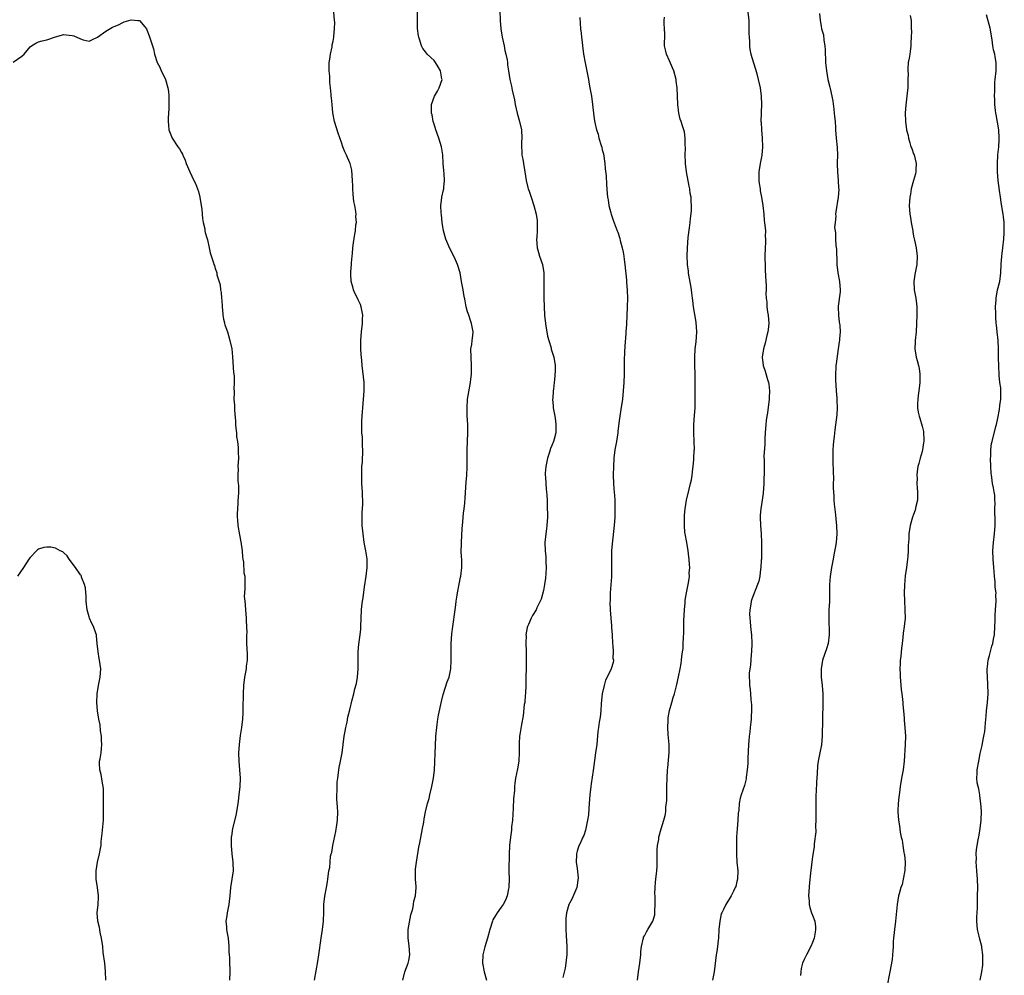
# Model space of a CAD drawing. Units: inches. Extents: x 2547000 to 2550000, y 1545000 to 1548000.
# Drawn here: x 2547903 to 2548137, y 1546508 to 1546735 of the extents above; entities that cross this region are included whole.
import ezdxf

# ---------------------------------------------------------------- set-up
doc = ezdxf.new("R2010")
doc.units = ezdxf.units.IN
doc.header["$MEASUREMENT"] = 0
doc.layers.add('LD25471545_10ft', color=62, linetype='Continuous')

msp = doc.modelspace()

# ---------------------------------------------------------------- linework, layer by layer
at = {"layer": 'LD25471545_10ft'}
for points, elevation in [([(2547972.63, 1546507), (2547973.4, 1546511.4), (2547973.65, 1546513), (2547974.17, 1546517), (2547974.48, 1546519), (2547974.72, 1546521), (2547974.72, 1546521.28), (2547974.79, 1546523), (2547974.83, 1546525), (2547975.07, 1546526.93), (2547975.46, 1546529), (2547975.66, 1546530.34), (2547975.78, 1546531), (2547976.04, 1546533), (2547976.2, 1546533.8), (2547976.28, 1546535), (2547976.43, 1546536.43), (2547976.57, 1546537), (2547976.68, 1546537.32), (2547976.93, 1546539), (2547977.69, 1546542.31), (2547977.88, 1546543.88), (2547978.05, 1546545), (2547978.12, 1546547), (2547978.08, 1546548.08), (2547977.93, 1546550.07), (2547977.91, 1546551), (2547977.97, 1546551.97), (2547977.95, 1546553), (2547977.99, 1546554.01), (2547978.11, 1546555), (2547978.31, 1546556.31), (2547978.4, 1546557), (2547978.49, 1546557.51), (2547978.8, 1546559), (2547979.16, 1546561), (2547979.67, 1546565), (2547979.85, 1546566.15), (2547980.02, 1546567), (2547980.32, 1546568.32), (2547980.53, 1546569.47), (2547981, 1546571.25), (2547981.56, 1546573.56), (2547981.93, 1546575), (2547982.21, 1546576.21), (2547982.55, 1546577.45), (2547982.83, 1546579), (2547982.97, 1546581), (2547982.94, 1546583), (2547982.98, 1546585.02), (2547983.15, 1546586.85), (2547983.45, 1546589), (2547983.59, 1546590.41), (2547983.63, 1546591), (2547983.7, 1546593), (2547983.8, 1546595), (2547983.88, 1546595.88), (2547984.04, 1546597), (2547984.18, 1546597.82), (2547984.48, 1546600.48), (2547984.86, 1546603), (2547985.12, 1546605), (2547985.1, 1546607.1), (2547984.81, 1546609), (2547984.42, 1546611), (2547984.13, 1546613), (2547983.96, 1546615), (2547983.96, 1546615.96), (2547983.94, 1546617), (2547983.96, 1546618.04), (2547984.11, 1546620.11), (2547984.1, 1546621), (2547984.03, 1546621.97), (2547984, 1546623), (2547983.95, 1546623.95), (2547983.86, 1546625), (2547983.82, 1546626.18), (2547983.82, 1546627), (2547983.88, 1546629), (2547983.97, 1546630.03), (2547984.11, 1546633), (2547984.04, 1546633.96), (2547984.04, 1546635), (2547984, 1546636), (2547983.88, 1546637), (2547983.83, 1546639), (2547983.83, 1546639.83), (2547983.9, 1546641), (2547984, 1546642), (2547984.05, 1546643), (2547984.43, 1546647), (2547984.4, 1546649), (2547983.9, 1546653), (2547983.81, 1546654.19), (2547983.67, 1546655.67), (2547983.63, 1546657), (2547983.64, 1546658.35), (2547983.63, 1546659), (2547983.8, 1546661), (2547984.03, 1546663), (2547984.04, 1546664.04), (2547984.07, 1546665), (2547983.67, 1546667), (2547983.49, 1546667.49), (2547983, 1546668.62), (2547982.86, 1546668.86), (2547982.2, 1546670.2), (2547981.85, 1546671), (2547981.69, 1546671.69), (2547981.34, 1546673), (2547981.23, 1546674.77), (2547981.23, 1546675), (2547981.25, 1546675.25), (2547981.35, 1546677), (2547981.4, 1546677.4), (2547981.54, 1546679), (2547981.62, 1546679.62), (2547981.73, 1546681), (2547981.85, 1546682.15), (2547982.19, 1546684.19), (2547982.34, 1546685), (2547982.44, 1546686.44), (2547982.54, 1546687), (2547982.44, 1546688.44), (2547982.46, 1546689), (2547982.38, 1546689.62), (2547982.16, 1546691), (2547981.98, 1546691.98), (2547981.75, 1546693.75), (2547981.72, 1546695), (2547981.67, 1546695.67), (2547981.65, 1546697), (2547981.43, 1546699.43), (2547981.06, 1546701), (2547981, 1546701.18), (2547980.2, 1546703), (2547979.79, 1546703.79), (2547979.32, 1546705), (2547979, 1546706.03), (2547978.23, 1546708.23), (2547977.37, 1546711), (2547976.97, 1546713.03), (2547976.77, 1546715), (2547976.63, 1546716.63), (2547976.58, 1546717), (2547976.56, 1546717.44), (2547976.42, 1546719), (2547976.26, 1546720.26), (2547976.25, 1546721.75), (2547976.09, 1546723), (2547976.08, 1546724.08), (2547976.12, 1546725), (2547976.2, 1546725.8), (2547976.38, 1546727), (2547976.76, 1546728.76), (2547976.78, 1546729.22), (2547977, 1546730.11), (2547977.17, 1546731), (2547977.17, 1546731.17), (2547977.37, 1546733), (2547977.39, 1546734.61), (2547977.37, 1546735), (2547977.18, 1546737)], 7830), ([(2547993.56, 1546507), (2547994.07, 1546509), (2547994.83, 1546511), (2547995, 1546511.66), (2547995.27, 1546513), (2547995.12, 1546515.12), (2547994.84, 1546517), (2547994.83, 1546517.17), (2547994.88, 1546519), (2547995.51, 1546522.49), (2547995.95, 1546523.95), (2547996.13, 1546525), (2547996.24, 1546525.76), (2547996.59, 1546527), (2547996.74, 1546529), (2547996.74, 1546529.26), (2547996.63, 1546531), (2547996.62, 1546533), (2547996.63, 1546533.37), (2547996.82, 1546535), (2547997.42, 1546538.58), (2547997.65, 1546539.65), (2547998.29, 1546543), (2547998.55, 1546544.55), (2547998.7, 1546545.3), (2547998.99, 1546547), (2547999.49, 1546549), (2547999.83, 1546550.17), (2548000.04, 1546551), (2548000.52, 1546553), (2548000.87, 1546555), (2548001.09, 1546557), (2548001.18, 1546558.82), (2548001.25, 1546561), (2548001.32, 1546562.68), (2548001.47, 1546565), (2548001.65, 1546567), (2548001.76, 1546567.76), (2548001.92, 1546569), (2548002.08, 1546569.92), (2548002.76, 1546573.24), (2548003.16, 1546574.84), (2548004.16, 1546577.84), (2548004.57, 1546579), (2548004.96, 1546581), (2548005.05, 1546583.05), (2548005.06, 1546585), (2548005.1, 1546586.9), (2548005.26, 1546589.26), (2548005.46, 1546591), (2548006.05, 1546595), (2548006.2, 1546596.2), (2548006.28, 1546597), (2548006.5, 1546598.5), (2548006.56, 1546599), (2548007, 1546601.08), (2548007.3, 1546602.7), (2548007.38, 1546603), (2548007.62, 1546605), (2548007.62, 1546606.38), (2548007.58, 1546607), (2548007.51, 1546607.51), (2548007.48, 1546609), (2548007.54, 1546610.46), (2548007.53, 1546611), (2548007.72, 1546614.28), (2548007.78, 1546615), (2548007.87, 1546615.87), (2548008.04, 1546617.96), (2548008.18, 1546619), (2548008.33, 1546620.33), (2548008.4, 1546621.6), (2548008.66, 1546625.34), (2548008.82, 1546627), (2548008.91, 1546628.91), (2548008.87, 1546631), (2548008.86, 1546633), (2548009.04, 1546637), (2548009.03, 1546639.03), (2548008.92, 1546641.08), (2548008.87, 1546643), (2548008.97, 1546645.03), (2548009.24, 1546646.76), (2548009.67, 1546649), (2548009.75, 1546649.75), (2548009.92, 1546651), (2548009.92, 1546651.92), (2548009.95, 1546653), (2548009.81, 1546655), (2548009.79, 1546657), (2548009.97, 1546658.03), (2548010.1, 1546659), (2548010.19, 1546660.19), (2548010.3, 1546661), (2548010.17, 1546661.83), (2548009.94, 1546663), (2548009.69, 1546663.69), (2548009.24, 1546665), (2548009, 1546665.8), (2548008.67, 1546667), (2548008.4, 1546668.4), (2548008.08, 1546669.92), (2548007.9, 1546671), (2548007.8, 1546671.8), (2548007.57, 1546673), (2548007.22, 1546675), (2548006.61, 1546677), (2548006.1, 1546678.1), (2548005.72, 1546679), (2548004.8, 1546680.8), (2548003.83, 1546683), (2548003.26, 1546685), (2548002.97, 1546687), (2548002.78, 1546688.78), (2548002.72, 1546689.28), (2548002.63, 1546691), (2548002.83, 1546692.83), (2548002.84, 1546693), (2548003.26, 1546694.74), (2548003.3, 1546695), (2548003.31, 1546695.31), (2548003.51, 1546697), (2548003.45, 1546698.55), (2548003.34, 1546699.34), (2548003.2, 1546701), (2548003.07, 1546703.07), (2548002.79, 1546705), (2548002.18, 1546707), (2548001.44, 1546709), (2548001, 1546710.34), (2548000.81, 1546711), (2548000.54, 1546712.54), (2548000.43, 1546713), (2548000.4, 1546713.6), (2548000.43, 1546715), (2548001.11, 1546717), (2548001.8, 1546718.2), (2548002.22, 1546719), (2548002.9, 1546721), (2548002.88, 1546721.12), (2548002.54, 1546723), (2548001.95, 1546723.95), (2548001.35, 1546725), (2548001, 1546725.46), (2547999.38, 1546727), (2547999.2, 1546727.2), (2547999, 1546727.51), (2547998.32, 1546728.32), (2547998.01, 1546729), (2547997.66, 1546730.34), (2547997.42, 1546731), (2547997.34, 1546731.34), (2547997.11, 1546733.11), (2547997.05, 1546735.05), (2547997.08, 1546737)], 7820), ([(2548016.62, 1546737.38), (2548016.69, 1546735), (2548016.86, 1546733), (2548017.21, 1546731), (2548017.65, 1546729), (2548017.84, 1546727.84), (2548018.08, 1546727), (2548018.39, 1546725.61), (2548018.46, 1546725), (2548018.49, 1546724.49), (2548018.74, 1546723), (2548019.03, 1546721), (2548019.39, 1546719.39), (2548019.58, 1546718.42), (2548020.12, 1546716.12), (2548020.32, 1546715), (2548020.78, 1546713), (2548021.33, 1546711), (2548021.76, 1546709), (2548021.87, 1546707), (2548021.82, 1546706.18), (2548021.81, 1546705), (2548021.9, 1546703.9), (2548021.91, 1546703), (2548022.08, 1546702.08), (2548022.24, 1546701), (2548022.6, 1546699), (2548022.92, 1546697), (2548023.33, 1546695.33), (2548023.4, 1546695), (2548023.58, 1546694.42), (2548024.06, 1546693), (2548024.75, 1546691), (2548025.28, 1546689), (2548025.49, 1546687.49), (2548025.55, 1546687), (2548025.54, 1546685), (2548025.41, 1546683.41), (2548025.39, 1546683), (2548025.5, 1546681), (2548025.87, 1546679.87), (2548026.09, 1546679), (2548026.75, 1546677), (2548027.1, 1546675), (2548027.12, 1546673), (2548027.07, 1546671.07), (2548027.1, 1546669), (2548027.27, 1546665), (2548027.47, 1546663), (2548027.59, 1546662.41), (2548027.97, 1546659.98), (2548028.26, 1546659), (2548028.81, 1546657.19), (2548028.88, 1546656.88), (2548029.47, 1546655), (2548029.78, 1546653), (2548029.78, 1546651.78), (2548029.64, 1546649.64), (2548029.53, 1546649), (2548029.38, 1546647.38), (2548029.31, 1546647), (2548029.21, 1546645.21), (2548029.18, 1546645), (2548029.34, 1546643.34), (2548029.34, 1546643), (2548029.39, 1546642.61), (2548029.72, 1546641), (2548029.88, 1546639.88), (2548029.99, 1546639), (2548029.93, 1546637.93), (2548029.92, 1546637), (2548029.53, 1546635.53), (2548029.4, 1546635), (2548029, 1546634), (2548028.68, 1546633.31), (2548028.45, 1546632.45), (2548027.95, 1546631), (2548027.78, 1546630.22), (2548027.55, 1546629), (2548027.45, 1546627.45), (2548027.43, 1546627), (2548027.49, 1546626.51), (2548027.56, 1546625), (2548027.67, 1546623.67), (2548027.76, 1546623), (2548027.82, 1546622.18), (2548027.88, 1546621), (2548027.91, 1546619.91), (2548027.96, 1546617), (2548027.83, 1546615), (2548027.74, 1546614.26), (2548027.54, 1546613), (2548027.33, 1546611), (2548027.4, 1546609), (2548027.56, 1546607.56), (2548027.6, 1546607), (2548027.6, 1546606.4), (2548027.67, 1546605), (2548027.59, 1546603.59), (2548027.48, 1546602.52), (2548027.25, 1546601), (2548027, 1546599.57), (2548026.49, 1546597.51), (2548026.25, 1546597), (2548025.45, 1546595.45), (2548025.25, 1546595), (2548024.39, 1546593.61), (2548024.1, 1546593), (2548023.48, 1546591.48), (2548023.25, 1546591), (2548023.18, 1546590.82), (2548022.86, 1546589), (2548022.87, 1546588.87), (2548022.81, 1546587), (2548022.87, 1546585.13), (2548022.89, 1546584.89), (2548022.93, 1546582.93), (2548022.84, 1546577.16), (2548022.74, 1546575), (2548022.69, 1546574.69), (2548022.55, 1546573), (2548022.46, 1546572.46), (2548022.19, 1546569.81), (2548021.77, 1546567.77), (2548021.39, 1546565.39), (2548021.34, 1546565), (2548021.24, 1546563.24), (2548021.26, 1546562.74), (2548021.25, 1546561), (2548021.13, 1546559.13), (2548021.14, 1546559), (2548020.82, 1546557.18), (2548020.39, 1546555), (2548020.21, 1546553.79), (2548020.15, 1546553), (2548020.11, 1546552.11), (2548019.92, 1546550.08), (2548019.83, 1546547.83), (2548019.63, 1546545), (2548019.45, 1546543.45), (2548019.39, 1546542.61), (2548019.16, 1546541), (2548018.94, 1546539), (2548018.83, 1546536.83), (2548018.81, 1546533.19), (2548018.79, 1546532.79), (2548018.83, 1546531), (2548018.82, 1546529.18), (2548018.8, 1546529), (2548018.73, 1546528.73), (2548018.4, 1546527), (2548017.99, 1546526.01), (2548017.41, 1546525), (2548017, 1546524.36), (2548015.98, 1546523), (2548015.61, 1546522.39), (2548015, 1546521.3), (2548014.87, 1546521), (2548014.27, 1546519), (2548013.75, 1546517), (2548013.09, 1546514.91), (2548012.69, 1546513.31), (2548012.62, 1546513), (2548012.55, 1546511), (2548012.95, 1546509), (2548013.45, 1546507)], 7810), ([(2548035.68, 1546735.68), (2548035.74, 1546734.26), (2548035.85, 1546733), (2548036.01, 1546732.01), (2548036.08, 1546731), (2548036.2, 1546729.8), (2548036.32, 1546729), (2548036.57, 1546727), (2548036.92, 1546724.92), (2548037.43, 1546722.57), (2548037.71, 1546721), (2548037.88, 1546719.88), (2548038.06, 1546719), (2548038.41, 1546717), (2548038.69, 1546715), (2548039, 1546712.24), (2548039.17, 1546711.17), (2548039.21, 1546710.79), (2548039.59, 1546709), (2548039.99, 1546707.99), (2548040.19, 1546707), (2548040.71, 1546705.29), (2548040.87, 1546704.87), (2548041, 1546704.29), (2548041.29, 1546703.29), (2548041.62, 1546701), (2548041.72, 1546699.72), (2548041.88, 1546698.12), (2548041.99, 1546695.99), (2548042.15, 1546693.85), (2548042.24, 1546693), (2548042.36, 1546692.36), (2548042.58, 1546691), (2548043, 1546689.27), (2548043.08, 1546689), (2548043.56, 1546687.56), (2548044.53, 1546685), (2548044.67, 1546684.67), (2548045.18, 1546683.18), (2548045.27, 1546682.73), (2548045.73, 1546681), (2548045.96, 1546679.96), (2548046.08, 1546679), (2548046.21, 1546678.21), (2548046.35, 1546677), (2548046.72, 1546673.28), (2548046.76, 1546672.76), (2548046.89, 1546670.89), (2548046.96, 1546669), (2548046.95, 1546667), (2548046.86, 1546664.86), (2548046.74, 1546663), (2548046.75, 1546662.75), (2548046.63, 1546661), (2548046.62, 1546660.62), (2548046.39, 1546657.61), (2548046.27, 1546656.27), (2548046.19, 1546654.19), (2548046.2, 1546653), (2548046.19, 1546651), (2548046.11, 1546649), (2548045.97, 1546647), (2548045.79, 1546645), (2548045.42, 1546642.58), (2548045.14, 1546641), (2548045, 1546639.99), (2548044.68, 1546637.32), (2548044.66, 1546637), (2548044.34, 1546635), (2548044.01, 1546633), (2548043.78, 1546631), (2548043.67, 1546629), (2548043.61, 1546627), (2548043.66, 1546625), (2548043.74, 1546623.74), (2548043.88, 1546622.12), (2548043.94, 1546621), (2548043.95, 1546619.95), (2548043.99, 1546619), (2548043.97, 1546617), (2548043.85, 1546615), (2548043.31, 1546610.69), (2548043.21, 1546609), (2548043.21, 1546607.21), (2548043.18, 1546606.82), (2548043.2, 1546605), (2548043.15, 1546602.85), (2548042.9, 1546599), (2548042.85, 1546597.15), (2548042.81, 1546596.81), (2548042.84, 1546595), (2548043.01, 1546593), (2548043.22, 1546591.22), (2548043.21, 1546590.79), (2548043.32, 1546589), (2548043.39, 1546587), (2548043.47, 1546586.53), (2548043.56, 1546585), (2548043.53, 1546583.53), (2548043.63, 1546583), (2548043.55, 1546582.45), (2548043.12, 1546581), (2548042.15, 1546579), (2548041.76, 1546578.24), (2548041.42, 1546577), (2548040.97, 1546575), (2548040.72, 1546572.72), (2548040.63, 1546571), (2548040.49, 1546569.51), (2548040.27, 1546568.27), (2548040.08, 1546567), (2548039.96, 1546566.04), (2548039.67, 1546563), (2548039.42, 1546561), (2548039.17, 1546559.17), (2548038.82, 1546556.82), (2548038.32, 1546553.68), (2548038.24, 1546553), (2548038.04, 1546551), (2548037.91, 1546549), (2548037.79, 1546547.79), (2548037.69, 1546546.31), (2548037.48, 1546545), (2548037.1, 1546543), (2548037, 1546542.61), (2548036.61, 1546541.39), (2548036.41, 1546541), (2548035.86, 1546539.86), (2548035.35, 1546538.65), (2548035, 1546537.62), (2548034.85, 1546537), (2548034.86, 1546536.86), (2548034.77, 1546535), (2548035, 1546533.49), (2548035.28, 1546531.28), (2548034.96, 1546529), (2548033.74, 1546526.26), (2548033.05, 1546525), (2548032.46, 1546523), (2548032.35, 1546521.65), (2548032.33, 1546521), (2548032.36, 1546520.36), (2548032.34, 1546519), (2548032.4, 1546517.6), (2548032.57, 1546515), (2548032.61, 1546513.39), (2548032.57, 1546513), (2548032.47, 1546512.47), (2548032.36, 1546511), (2548032.18, 1546509.82), (2548031.65, 1546507.65)], 7800), ([(2548049.35, 1546507), (2548049.59, 1546509), (2548049.91, 1546511), (2548050.13, 1546513), (2548050.16, 1546513.84), (2548050.3, 1546515), (2548050.73, 1546516.73), (2548050.76, 1546517), (2548050.82, 1546517.18), (2548051, 1546517.5), (2548051.51, 1546518.49), (2548051.86, 1546519), (2548053.01, 1546521), (2548053.45, 1546522.55), (2548053.52, 1546523), (2548053.5, 1546523.5), (2548053.6, 1546525), (2548053.55, 1546525.55), (2548053.54, 1546527), (2548053.51, 1546527.51), (2548053.54, 1546529), (2548053.68, 1546530.32), (2548053.72, 1546531), (2548053.94, 1546533), (2548054.01, 1546534.01), (2548054.07, 1546536.07), (2548054.04, 1546537.96), (2548054.14, 1546539), (2548054.42, 1546540.42), (2548054.46, 1546541), (2548055.03, 1546542.97), (2548055.66, 1546545), (2548055.91, 1546546.09), (2548056.07, 1546547), (2548056.1, 1546548.1), (2548056.32, 1546549.68), (2548056.31, 1546552.31), (2548056.36, 1546553), (2548056.41, 1546555), (2548056.52, 1546557), (2548056.58, 1546557.42), (2548056.92, 1546561.08), (2548056.9, 1546563), (2548056.67, 1546565.33), (2548056.57, 1546567), (2548056.67, 1546568.67), (2548056.65, 1546569), (2548056.67, 1546569.33), (2548057, 1546571.04), (2548057.56, 1546573), (2548057.85, 1546574.15), (2548058.18, 1546575), (2548058.75, 1546577.25), (2548059.08, 1546579.08), (2548059.47, 1546581), (2548059.75, 1546582.25), (2548059.84, 1546583), (2548059.93, 1546583.93), (2548060.1, 1546585), (2548060.2, 1546585.8), (2548060.26, 1546587), (2548060.29, 1546588.29), (2548060.38, 1546589.62), (2548060.4, 1546592.4), (2548060.53, 1546595), (2548060.67, 1546596.67), (2548060.69, 1546597), (2548060.71, 1546597.29), (2548060.98, 1546599), (2548061.42, 1546601), (2548061.67, 1546602.33), (2548061.7, 1546603), (2548061.67, 1546603.67), (2548061.78, 1546605), (2548061.69, 1546605.69), (2548061.68, 1546607), (2548061.58, 1546607.58), (2548061.41, 1546609), (2548061.06, 1546610.94), (2548060.7, 1546613), (2548060.65, 1546613.35), (2548060.51, 1546615), (2548060.55, 1546616.55), (2548060.52, 1546617), (2548060.51, 1546617.49), (2548060.68, 1546619), (2548061, 1546621), (2548061.68, 1546623.68), (2548062, 1546625), (2548062.17, 1546625.83), (2548062.36, 1546627), (2548062.51, 1546628.51), (2548062.6, 1546629), (2548062.73, 1546630.73), (2548062.79, 1546631), (2548062.87, 1546632.87), (2548062.9, 1546633.1), (2548062.87, 1546635), (2548062.76, 1546637), (2548062.75, 1546638.75), (2548062.73, 1546639), (2548062.88, 1546641.12), (2548063.04, 1546643), (2548063.11, 1546645), (2548063.1, 1546649), (2548063.06, 1546651.06), (2548062.98, 1546653), (2548062.96, 1546655), (2548063.1, 1546657), (2548063.32, 1546658.68), (2548063.45, 1546661), (2548063.28, 1546663.28), (2548062.7, 1546667), (2548062.49, 1546668.49), (2548062.45, 1546669), (2548062.26, 1546670.26), (2548062.19, 1546671), (2548062.02, 1546672.02), (2548061.54, 1546674.46), (2548061.47, 1546675), (2548061.46, 1546675.46), (2548061.27, 1546677), (2548061.28, 1546677.28), (2548061.21, 1546679), (2548061.25, 1546681), (2548061.43, 1546683.43), (2548061.7, 1546685.7), (2548061.89, 1546687), (2548061.97, 1546687.97), (2548062.24, 1546689.76), (2548062.23, 1546691), (2548062.09, 1546692.09), (2548062.12, 1546693), (2548061.92, 1546693.92), (2548061.82, 1546695), (2548061.66, 1546695.66), (2548061.03, 1546699), (2548060.79, 1546701), (2548060.77, 1546701.23), (2548060.71, 1546703), (2548060.75, 1546704.75), (2548060.67, 1546705.33), (2548060.69, 1546707), (2548060.53, 1546708.53), (2548060.4, 1546709), (2548060.07, 1546709.93), (2548059.74, 1546711), (2548059.54, 1546711.54), (2548059.16, 1546713), (2548058.92, 1546715), (2548058.78, 1546719), (2548058.56, 1546720.56), (2548058.52, 1546721), (2548057.98, 1546723), (2548057.71, 1546723.71), (2548057, 1546725.39), (2548056.23, 1546727), (2548056.03, 1546728.03), (2548055.81, 1546729), (2548055.83, 1546731.83), (2548055.8, 1546733), (2548055.72, 1546734.28), (2548055.72, 1546735), (2548055.75, 1546735.75)], 7790), ([(2548075.63, 1546737), (2548075.79, 1546735), (2548075.86, 1546733), (2548075.84, 1546731.84), (2548075.88, 1546731), (2548075.97, 1546730.03), (2548075.98, 1546729), (2548076.06, 1546728.06), (2548076.31, 1546727), (2548076.91, 1546724.91), (2548077.43, 1546723.43), (2548077.71, 1546722.29), (2548078.08, 1546721), (2548078.5, 1546719), (2548078.77, 1546717), (2548078.84, 1546715), (2548078.76, 1546713.24), (2548078.74, 1546713), (2548078.7, 1546711), (2548078.73, 1546710.73), (2548078.82, 1546709), (2548078.99, 1546707), (2548079.08, 1546705), (2548078.91, 1546703), (2548078.5, 1546701), (2548078.18, 1546699), (2548078.21, 1546697.79), (2548078.21, 1546697), (2548078.28, 1546696.28), (2548078.5, 1546695), (2548078.54, 1546694.54), (2548078.85, 1546693), (2548079.15, 1546691), (2548079.37, 1546689), (2548079.51, 1546687.51), (2548079.65, 1546686.35), (2548079.76, 1546685), (2548079.75, 1546683.75), (2548079.8, 1546683), (2548079.79, 1546682.21), (2548079.7, 1546681), (2548079.64, 1546679), (2548079.63, 1546678.37), (2548079.68, 1546677), (2548079.75, 1546675.75), (2548079.78, 1546674.22), (2548079.94, 1546671.94), (2548079.93, 1546671), (2548079.88, 1546670.12), (2548079.96, 1546669), (2548080.09, 1546668.09), (2548080.1, 1546667), (2548080.24, 1546665.76), (2548080.39, 1546665), (2548080.58, 1546663), (2548080.45, 1546661.55), (2548080.38, 1546661), (2548080.13, 1546660.13), (2548079.7, 1546658.3), (2548079.3, 1546657), (2548079.01, 1546655), (2548079.26, 1546653), (2548079.71, 1546651.71), (2548080.27, 1546649.73), (2548080.51, 1546649), (2548080.59, 1546648.59), (2548080.75, 1546647), (2548080.65, 1546645.35), (2548080.66, 1546645), (2548080.25, 1546641.75), (2548080.12, 1546641), (2548079.97, 1546639.97), (2548079.85, 1546639), (2548079.71, 1546637), (2548079.65, 1546635.65), (2548079.63, 1546634.37), (2548079.43, 1546631.43), (2548079.48, 1546630.52), (2548079.45, 1546629), (2548079.44, 1546627), (2548079.41, 1546626.59), (2548079.39, 1546625), (2548079.27, 1546622.73), (2548079.03, 1546621), (2548078.68, 1546619), (2548078.53, 1546617.47), (2548078.52, 1546617), (2548078.59, 1546615), (2548078.76, 1546613), (2548078.85, 1546611), (2548078.86, 1546609), (2548078.82, 1546607), (2548078.79, 1546606.79), (2548078.7, 1546605), (2548078.6, 1546604.6), (2548078.41, 1546603), (2548078.18, 1546601.82), (2548077.89, 1546601), (2548076.51, 1546597.49), (2548076.41, 1546597), (2548076.34, 1546596.34), (2548076.05, 1546595), (2548075.98, 1546594.02), (2548076.04, 1546593), (2548076.17, 1546592.17), (2548076.24, 1546591), (2548076.38, 1546589.62), (2548076.46, 1546589), (2548076.56, 1546587), (2548076.48, 1546585), (2548076.41, 1546584.41), (2548076.19, 1546581.81), (2548076.05, 1546581), (2548075.92, 1546579.92), (2548075.91, 1546579), (2548075.97, 1546578.03), (2548075.97, 1546577), (2548076.11, 1546576.11), (2548076.28, 1546573.72), (2548076.4, 1546573), (2548076.46, 1546572.46), (2548076.47, 1546571), (2548076.36, 1546569.64), (2548076.36, 1546569), (2548076.3, 1546568.3), (2548076.15, 1546567), (2548076.05, 1546565.95), (2548075.94, 1546565), (2548075.83, 1546563.83), (2548075.78, 1546563), (2548075.63, 1546559.63), (2548075.56, 1546558.44), (2548075.43, 1546557), (2548075.19, 1546555.19), (2548075.16, 1546554.84), (2548074.76, 1546553.24), (2548074, 1546551), (2548073.76, 1546550.24), (2548073.53, 1546549), (2548073.42, 1546547.42), (2548073.3, 1546546.7), (2548073.21, 1546545), (2548073.04, 1546542.96), (2548072.92, 1546541.08), (2548072.86, 1546539), (2548072.88, 1546536.88), (2548073.01, 1546535.01), (2548073.18, 1546533), (2548073.12, 1546531), (2548073, 1546530.42), (2548072.72, 1546529.28), (2548072.61, 1546529), (2548072.18, 1546528.18), (2548071.63, 1546527), (2548071.4, 1546526.6), (2548070.34, 1546525), (2548069.8, 1546523.8), (2548069.38, 1546523), (2548069.27, 1546522.73), (2548068.9, 1546521), (2548068.72, 1546519), (2548068.6, 1546517), (2548068.54, 1546516.54), (2548068.38, 1546515), (2548068.2, 1546513.8), (2548068.07, 1546513), (2548067.59, 1546509), (2548067.22, 1546507)], 7780), ([(2548092.64, 1546736.64), (2548092.75, 1546735), (2548093, 1546733.61), (2548093.13, 1546733), (2548093.57, 1546731.57), (2548093.68, 1546730.32), (2548093.91, 1546729), (2548093.98, 1546727.98), (2548094.08, 1546725), (2548094.27, 1546723), (2548094.63, 1546721), (2548095.11, 1546719.11), (2548095.15, 1546718.85), (2548095.58, 1546717), (2548095.81, 1546715.81), (2548096.06, 1546713.94), (2548096.15, 1546713), (2548096.18, 1546712.18), (2548096.31, 1546711), (2548096.43, 1546709.57), (2548096.45, 1546709), (2548096.62, 1546707), (2548096.83, 1546704.83), (2548096.9, 1546703), (2548096.86, 1546701.14), (2548096.83, 1546700.83), (2548096.87, 1546699), (2548097.08, 1546697), (2548097.17, 1546695.17), (2548097.2, 1546695), (2548097.2, 1546694.8), (2548097.04, 1546693), (2548096.47, 1546689.53), (2548096.45, 1546689), (2548096.49, 1546688.49), (2548096.31, 1546687), (2548096.19, 1546685.81), (2548096.32, 1546685), (2548096.46, 1546684.46), (2548096.44, 1546683), (2548096.5, 1546681.5), (2548096.66, 1546680.66), (2548096.74, 1546677.26), (2548096.76, 1546677), (2548096.96, 1546675), (2548097.34, 1546673), (2548097.5, 1546671), (2548097.51, 1546670.49), (2548097.08, 1546667.08), (2548097.1, 1546666.9), (2548097.15, 1546665), (2548097.33, 1546663.33), (2548097.41, 1546663), (2548097.47, 1546662.53), (2548097.51, 1546661), (2548097.37, 1546659.37), (2548097.37, 1546659), (2548097.33, 1546658.67), (2548097.1, 1546657), (2548096.55, 1546653.45), (2548096.52, 1546653), (2548096.52, 1546652.52), (2548096.4, 1546651), (2548096.41, 1546649.59), (2548096.58, 1546647), (2548096.74, 1546645.26), (2548096.73, 1546644.73), (2548096.83, 1546643), (2548096.72, 1546641.28), (2548096.25, 1546637.75), (2548096.12, 1546636.12), (2548095.97, 1546635), (2548095.88, 1546634.12), (2548095.82, 1546633), (2548095.82, 1546631.82), (2548095.79, 1546631), (2548095.79, 1546630.21), (2548095.88, 1546627.88), (2548095.92, 1546626.08), (2548095.91, 1546625), (2548095.88, 1546623.88), (2548095.92, 1546623), (2548096.02, 1546621.98), (2548096.04, 1546621), (2548096.1, 1546620.1), (2548096.44, 1546617.56), (2548096.52, 1546616.52), (2548096.69, 1546615), (2548096.74, 1546613), (2548096.55, 1546611), (2548096.36, 1546609.64), (2548096.06, 1546608.06), (2548095.9, 1546607), (2548095.75, 1546606.25), (2548095.48, 1546605), (2548095.14, 1546602.86), (2548095.04, 1546601), (2548095.04, 1546599.04), (2548094.98, 1546596.98), (2548094.87, 1546595), (2548094.82, 1546593.18), (2548094.89, 1546589), (2548094.66, 1546587), (2548094.29, 1546585.71), (2548093.37, 1546583), (2548093.03, 1546581), (2548093.05, 1546579), (2548093.23, 1546577), (2548093.39, 1546575), (2548093.43, 1546573), (2548093.26, 1546565), (2548093.07, 1546562.93), (2548092.69, 1546561), (2548092.64, 1546560.64), (2548092.29, 1546559), (2548092.12, 1546557.88), (2548092.11, 1546556.11), (2548091.94, 1546554.06), (2548091.8, 1546551.8), (2548091.77, 1546551), (2548091.78, 1546550.22), (2548091.74, 1546549), (2548091.72, 1546547.72), (2548091.78, 1546546.22), (2548091.76, 1546545), (2548091.69, 1546543.69), (2548091.74, 1546542.26), (2548091.38, 1546539.38), (2548091.38, 1546539), (2548091.36, 1546538.64), (2548091, 1546536.4), (2548090.45, 1546532.45), (2548090.22, 1546530.22), (2548090.06, 1546528.06), (2548090.03, 1546527), (2548090.14, 1546525.86), (2548090.15, 1546525), (2548090.29, 1546524.29), (2548090.75, 1546523), (2548091, 1546522.41), (2548091.48, 1546521), (2548091.67, 1546519.67), (2548091.68, 1546519), (2548091.56, 1546518.44), (2548091.35, 1546517), (2548091, 1546515.96), (2548090.58, 1546515), (2548089.51, 1546513), (2548089, 1546511.92), (2548088.61, 1546511), (2548088.26, 1546509.74), (2548088.15, 1546509), (2548088.1, 1546508.1)], 7770), ([(2548114.21, 1546736.21), (2548114.4, 1546735), (2548114.38, 1546733.62), (2548114.41, 1546733), (2548114.49, 1546732.49), (2548114.45, 1546731), (2548114.36, 1546729.65), (2548114.36, 1546729), (2548114.23, 1546728.23), (2548114.06, 1546727), (2548113.96, 1546726.04), (2548113.73, 1546725), (2548113.6, 1546723.6), (2548113.61, 1546723), (2548113.67, 1546722.33), (2548113.66, 1546721), (2548113.6, 1546719.6), (2548113.62, 1546719), (2548113.58, 1546718.42), (2548113.14, 1546714.86), (2548113, 1546713.02), (2548113.04, 1546710.96), (2548113.33, 1546709), (2548113.68, 1546707.68), (2548113.77, 1546707), (2548114.06, 1546705.94), (2548114.37, 1546705), (2548114.55, 1546704.55), (2548115, 1546703.32), (2548115.1, 1546703.1), (2548115.61, 1546701), (2548115.53, 1546699.53), (2548115.52, 1546699), (2548115.45, 1546698.55), (2548114.95, 1546696.95), (2548114.42, 1546695), (2548114.25, 1546693.75), (2548114.09, 1546693), (2548114, 1546692), (2548113.96, 1546691), (2548114.06, 1546689), (2548114.22, 1546688.22), (2548114.38, 1546687), (2548114.77, 1546685), (2548114.8, 1546684.8), (2548115, 1546683.74), (2548115.13, 1546683.13), (2548115.22, 1546682.78), (2548115.58, 1546681), (2548115.85, 1546679), (2548115.78, 1546677), (2548115.32, 1546674.68), (2548115.06, 1546673), (2548115.16, 1546671), (2548115.5, 1546669), (2548115.66, 1546667.66), (2548115.75, 1546667), (2548115.79, 1546665), (2548115.72, 1546663), (2548115.59, 1546661), (2548115.39, 1546659), (2548115.39, 1546658.61), (2548115.32, 1546657), (2548115.59, 1546655), (2548115.8, 1546654.2), (2548116.14, 1546653), (2548116.31, 1546652.31), (2548116.5, 1546651), (2548116.44, 1546649.56), (2548116.46, 1546649), (2548116.21, 1546647), (2548116.1, 1546645.9), (2548115.96, 1546645), (2548115.92, 1546643.92), (2548115.9, 1546643), (2548116.08, 1546641.92), (2548116.28, 1546641), (2548116.49, 1546640.49), (2548117, 1546638.63), (2548117.31, 1546637.31), (2548117.34, 1546637), (2548117.41, 1546635.41), (2548117.42, 1546635), (2548117.37, 1546634.63), (2548117.1, 1546633), (2548117, 1546632.61), (2548116.52, 1546631), (2548116.23, 1546629.77), (2548116.02, 1546629), (2548115.85, 1546627.85), (2548115.77, 1546627), (2548115.8, 1546626.2), (2548115.78, 1546625), (2548115.86, 1546623.86), (2548115.94, 1546623), (2548115.94, 1546622.06), (2548115.91, 1546621), (2548115.54, 1546619.54), (2548115.38, 1546618.62), (2548115, 1546617.64), (2548114.72, 1546617), (2548114.16, 1546615), (2548113.89, 1546613), (2548113.84, 1546611.84), (2548113.7, 1546610.3), (2548113.71, 1546609), (2548113.64, 1546607.64), (2548113.58, 1546607), (2548113.32, 1546605), (2548113.02, 1546603.02), (2548112.83, 1546600.83), (2548112.76, 1546599), (2548112.79, 1546597.21), (2548112.93, 1546595), (2548112.97, 1546593), (2548112.75, 1546591), (2548112.54, 1546589.46), (2548112.44, 1546588.44), (2548112.28, 1546587), (2548112.13, 1546585.87), (2548111.92, 1546583.92), (2548111.81, 1546583), (2548111.77, 1546582.23), (2548111.73, 1546581), (2548111.79, 1546579.79), (2548111.8, 1546579), (2548111.86, 1546578.14), (2548112.05, 1546576.05), (2548112.17, 1546575), (2548112.36, 1546573.64), (2548112.42, 1546573), (2548112.45, 1546572.45), (2548112.61, 1546571), (2548112.72, 1546569.28), (2548112.73, 1546568.73), (2548112.91, 1546567), (2548113.03, 1546565), (2548112.98, 1546563), (2548112.78, 1546559), (2548112.53, 1546557), (2548112.15, 1546555), (2548111.8, 1546553), (2548111.61, 1546551.61), (2548111.55, 1546551), (2548111.52, 1546550.48), (2548111.34, 1546549), (2548111.25, 1546547.25), (2548111.25, 1546547), (2548111.41, 1546545), (2548111.64, 1546543.64), (2548111.83, 1546542.17), (2548112.05, 1546541), (2548112.26, 1546540.26), (2548112.4, 1546539), (2548112.68, 1546537.32), (2548112.77, 1546537), (2548112.8, 1546536.8), (2548112.99, 1546535), (2548112.92, 1546533.08), (2548112.51, 1546531), (2548112.24, 1546529.76), (2548111.94, 1546529), (2548111.53, 1546527.53), (2548111.41, 1546527), (2548111.06, 1546525), (2548110.7, 1546521), (2548110.46, 1546519), (2548110.36, 1546518.36), (2548110.24, 1546517), (2548110.17, 1546516.17), (2548110.12, 1546515), (2548110.02, 1546513.98), (2548109.98, 1546513), (2548109.87, 1546511.87), (2548109.35, 1546509), (2548108.63, 1546505.37)], 7760), ([(2548130.81, 1546507), (2548131.18, 1546509), (2548131.41, 1546510.59), (2548131.44, 1546511), (2548131.43, 1546511.43), (2548131.47, 1546513), (2548131.23, 1546514.77), (2548131.2, 1546515), (2548130.7, 1546516.7), (2548130.57, 1546517.43), (2548130.21, 1546519), (2548130.06, 1546521), (2548130.05, 1546521.95), (2548130.16, 1546524.16), (2548130.16, 1546525.84), (2548130.19, 1546527), (2548130.22, 1546529), (2548130.17, 1546531), (2548130.04, 1546533), (2548129.91, 1546534.09), (2548129.88, 1546535), (2548129.94, 1546535.94), (2548129.86, 1546537), (2548129.94, 1546538.06), (2548130.35, 1546540.35), (2548130.58, 1546541.42), (2548130.83, 1546543), (2548131.06, 1546545), (2548131.11, 1546547.11), (2548131, 1546549), (2548130.77, 1546550.77), (2548130.72, 1546551), (2548130.49, 1546552.49), (2548130.31, 1546553), (2548130.11, 1546553.89), (2548130.01, 1546555), (2548130.11, 1546556.11), (2548130.11, 1546557), (2548130.48, 1546559), (2548130.84, 1546560.84), (2548131.26, 1546562.74), (2548131.34, 1546563.34), (2548131.7, 1546565), (2548131.91, 1546566.09), (2548132.02, 1546567), (2548132.11, 1546568.11), (2548132.26, 1546569.74), (2548132.35, 1546571), (2548132.55, 1546573), (2548132.71, 1546575), (2548132.67, 1546577.33), (2548132.54, 1546579), (2548132.5, 1546580.5), (2548132.51, 1546581), (2548132.54, 1546581.46), (2548132.73, 1546583), (2548133, 1546584.11), (2548133.62, 1546586.38), (2548133.82, 1546587), (2548134.01, 1546588.01), (2548134.19, 1546589), (2548134.33, 1546591), (2548134.37, 1546592.37), (2548134.37, 1546593.63), (2548134.48, 1546595), (2548134.62, 1546597), (2548134.54, 1546598.54), (2548134.58, 1546599), (2548134.39, 1546600.39), (2548134.4, 1546601), (2548134.38, 1546601.62), (2548134.22, 1546603), (2548134.11, 1546604.11), (2548134.07, 1546605), (2548133.92, 1546607), (2548133.86, 1546609), (2548134.01, 1546611), (2548134.25, 1546613), (2548134.37, 1546615), (2548134.36, 1546617), (2548134.33, 1546617.67), (2548134.33, 1546619), (2548134.36, 1546620.36), (2548134.29, 1546621), (2548134.26, 1546622.25), (2548134.11, 1546623), (2548133.97, 1546623.97), (2548133.76, 1546625), (2548133.6, 1546626.4), (2548133.49, 1546627), (2548133.43, 1546627.43), (2548133.36, 1546629), (2548133.29, 1546631), (2548133.32, 1546631.32), (2548133.34, 1546633), (2548133.53, 1546634.47), (2548133.64, 1546635), (2548134.54, 1546638.54), (2548134.67, 1546639), (2548135, 1546640.53), (2548135.41, 1546642.59), (2548135.49, 1546643.49), (2548135.69, 1546645), (2548135.7, 1546646.3), (2548135.72, 1546647), (2548135.69, 1546647.69), (2548135.52, 1546649), (2548135.33, 1546650.67), (2548135.23, 1546653), (2548135.21, 1546654.79), (2548135.19, 1546655.19), (2548135.15, 1546657), (2548135.06, 1546659), (2548134.88, 1546661), (2548134.67, 1546662.67), (2548134.65, 1546663), (2548134.5, 1546664.5), (2548134.51, 1546665.49), (2548134.48, 1546667), (2548134.61, 1546668.61), (2548134.62, 1546669), (2548134.97, 1546671), (2548135.47, 1546673), (2548135.74, 1546675), (2548135.8, 1546677), (2548135.94, 1546679), (2548136.22, 1546681), (2548136.46, 1546683), (2548136.55, 1546684.55), (2548136.55, 1546685), (2548136.52, 1546685.48), (2548136.49, 1546687), (2548136.36, 1546688.36), (2548136.29, 1546689), (2548136.15, 1546689.85), (2548135.84, 1546691.84), (2548135.62, 1546693), (2548135.37, 1546694.63), (2548135.08, 1546697), (2548134.91, 1546699), (2548134.9, 1546700.9), (2548135.04, 1546703.04), (2548135.23, 1546705), (2548135.35, 1546706.66), (2548135.35, 1546707), (2548135.26, 1546709), (2548134.63, 1546712.63), (2548134.53, 1546713), (2548134.43, 1546713.57), (2548134.3, 1546715), (2548134.3, 1546716.3), (2548134.25, 1546717), (2548134.28, 1546718.28), (2548134.28, 1546719), (2548134.33, 1546720.33), (2548134.37, 1546721), (2548134.58, 1546723), (2548134.63, 1546725), (2548134.36, 1546726.36), (2548134.28, 1546727), (2548134.01, 1546728.01), (2548133.83, 1546729), (2548133.63, 1546730.37), (2548133.16, 1546733.16), (2548132.33, 1546736.33)], 7750), ([(2547901, 1546725.08), (2547903, 1546726.54), (2547903.56, 1546727), (2547905, 1546728.75), (2547905.36, 1546729), (2547906.37, 1546729.63), (2547907, 1546729.9), (2547907.85, 1546730.15), (2547909, 1546730.4), (2547911, 1546731.08), (2547913, 1546731.64), (2547913.6, 1546731.6), (2547915, 1546731.46), (2547915.38, 1546731.38), (2547917, 1546730.6), (2547917.6, 1546730.4), (2547919, 1546730.1), (2547919.64, 1546730.36), (2547921, 1546731), (2547923, 1546732.45), (2547924.61, 1546733.39), (2547925, 1546733.53), (2547925.98, 1546733.98), (2547927, 1546734.51), (2547927.36, 1546734.64), (2547928.46, 1546735), (2547929, 1546735.15), (2547930.61, 1546735), (2547931, 1546734.95), (2547932.65, 1546733), (2547932.77, 1546732.77), (2547933.33, 1546731.33), (2547934.09, 1546729), (2547934.29, 1546728.29), (2547934.6, 1546727), (2547935.2, 1546725), (2547935.87, 1546723.87), (2547936.18, 1546723), (2547937, 1546721.38), (2547937.16, 1546721), (2547937.74, 1546719), (2547937.86, 1546718.14), (2547937.96, 1546717), (2547937.95, 1546715.95), (2547937.98, 1546715), (2547937.99, 1546714.01), (2547937.92, 1546713), (2547937.79, 1546711.79), (2547937.79, 1546711), (2547937.89, 1546710.11), (2547937.94, 1546709), (2547938.73, 1546707), (2547940.14, 1546705), (2547940.53, 1546704.53), (2547941, 1546703.59), (2547941.21, 1546703.21), (2547941.27, 1546703), (2547941.84, 1546701.84), (2547942.12, 1546701), (2547942.99, 1546699), (2547943.93, 1546697), (2547944.29, 1546696.29), (2547944.78, 1546695), (2547945, 1546694.36), (2547945.32, 1546693), (2547945.69, 1546691), (2547945.82, 1546690.18), (2547945.92, 1546689), (2547945.94, 1546687.94), (2547946.14, 1546687), (2547946.52, 1546685.48), (2547946.54, 1546685), (2547946.6, 1546684.6), (2547947, 1546683.36), (2547947.13, 1546682.87), (2547947.53, 1546681), (2547947.82, 1546679.82), (2547948.55, 1546677.45), (2547948.7, 1546677), (2547948.79, 1546676.79), (2547949, 1546676.03), (2547949.29, 1546675.29), (2547949.37, 1546675), (2547949.42, 1546674.58), (2547950.15, 1546672.15), (2547950.24, 1546671), (2547950.38, 1546670.38), (2547950.5, 1546669), (2547950.57, 1546668.57), (2547950.65, 1546667), (2547950.77, 1546665.23), (2547950.81, 1546665), (2547951, 1546664.03), (2547951.19, 1546663.19), (2547951.21, 1546663), (2547951.29, 1546662.71), (2547951.88, 1546661), (2547952.18, 1546660.18), (2547952.5, 1546659), (2547952.91, 1546657), (2547953.11, 1546655.11), (2547953.36, 1546651.36), (2547953.47, 1546650.53), (2547953.5, 1546649), (2547953.41, 1546647.41), (2547953.47, 1546647), (2547953.5, 1546646.5), (2547953.44, 1546645), (2547953.58, 1546643.58), (2547953.58, 1546643), (2547953.56, 1546642.44), (2547953.83, 1546639.83), (2547953.82, 1546639), (2547953.9, 1546638.1), (2547954.02, 1546637), (2547954.09, 1546636.09), (2547954.27, 1546635), (2547954.47, 1546633.53), (2547954.47, 1546633), (2547954.42, 1546632.42), (2547954.5, 1546631), (2547954.38, 1546629), (2547954.44, 1546628.44), (2547954.37, 1546627), (2547954.38, 1546625.62), (2547954.48, 1546625), (2547954.51, 1546624.51), (2547954.5, 1546623), (2547954.45, 1546621.55), (2547954.41, 1546621), (2547954.34, 1546620.34), (2547954.26, 1546619), (2547954.23, 1546617.77), (2547954.22, 1546617), (2547954.33, 1546616.33), (2547954.4, 1546615), (2547954.77, 1546612.77), (2547955.11, 1546611.11), (2547955.42, 1546609), (2547955.5, 1546607.5), (2547955.58, 1546607), (2547955.72, 1546606.28), (2547955.79, 1546603.79), (2547956, 1546603), (2547956.04, 1546601.96), (2547956.01, 1546601), (2547956.04, 1546600.04), (2547955.92, 1546599), (2547955.87, 1546598.13), (2547956.01, 1546597), (2547956.14, 1546596.14), (2547956.2, 1546595), (2547956.36, 1546593), (2547956.36, 1546592.36), (2547956.47, 1546591), (2547956.48, 1546589.52), (2547956.46, 1546589), (2547956.44, 1546587), (2547956.56, 1546584.56), (2547956.56, 1546583), (2547956.39, 1546581.61), (2547956.33, 1546581), (2547956.2, 1546580.2), (2547955.99, 1546579), (2547955.73, 1546577), (2547955.61, 1546575), (2547955.57, 1546571.57), (2547955.53, 1546570.47), (2547955.45, 1546569), (2547955.21, 1546567), (2547954.91, 1546565.09), (2547954.67, 1546563), (2547954.57, 1546561), (2547954.6, 1546559), (2547954.77, 1546557), (2547954.89, 1546555), (2547954.83, 1546553), (2547954.63, 1546551), (2547954.45, 1546549.55), (2547954.38, 1546549), (2547954.05, 1546547), (2547953.87, 1546546.13), (2547953.12, 1546543), (2547952.83, 1546541.17), (2547952.82, 1546541), (2547952.76, 1546539), (2547952.94, 1546537), (2547953.22, 1546535), (2547953.21, 1546534.79), (2547953.23, 1546533), (2547952.61, 1546529), (2547952.47, 1546527), (2547952.31, 1546525.69), (2547952.24, 1546525), (2547951.81, 1546523), (2547951.72, 1546522.28), (2547951.53, 1546521), (2547951.64, 1546519.64), (2547951.7, 1546519), (2547951.86, 1546518.14), (2547952.04, 1546517), (2547952.22, 1546515), (2547952.24, 1546513.76), (2547952.29, 1546513), (2547952.38, 1546512.38), (2547952.43, 1546511), (2547952.44, 1546509.56), (2547952.48, 1546509), (2547952.36, 1546507)], 7840), ([(2547923.01, 1546507), (2547922.93, 1546509.07), (2547922.73, 1546511), (2547922.4, 1546513.6), (2547922.25, 1546515), (2547921.98, 1546517), (2547921.69, 1546518.31), (2547921.55, 1546519), (2547921.49, 1546519.49), (2547921.11, 1546521), (2547920.96, 1546523), (2547921.17, 1546525), (2547921.27, 1546526.73), (2547921.27, 1546527), (2547921.05, 1546529), (2547920.73, 1546531), (2547920.67, 1546533), (2547920.98, 1546535), (2547921.49, 1546537), (2547921.76, 1546538.24), (2547921.86, 1546539), (2547921.91, 1546539.91), (2547922.14, 1546541.86), (2547922.42, 1546545), (2547922.44, 1546545.56), (2547922.44, 1546547), (2547922.42, 1546549.58), (2547922.46, 1546551), (2547922.42, 1546552.42), (2547922.38, 1546553), (2547922.22, 1546553.78), (2547921.89, 1546555.89), (2547921.58, 1546557), (2547921.48, 1546558.52), (2547921.51, 1546559), (2547921.62, 1546559.62), (2547921.85, 1546561), (2547921.98, 1546562.02), (2547922.06, 1546563), (2547921.99, 1546563.99), (2547921.95, 1546565), (2547921.76, 1546566.24), (2547921.62, 1546567.62), (2547921.33, 1546569), (2547921.03, 1546570.97), (2547920.89, 1546573), (2547920.96, 1546575), (2547921.27, 1546577), (2547921.64, 1546579), (2547921.78, 1546581), (2547921.52, 1546583), (2547921.43, 1546583.43), (2547921.14, 1546585), (2547920.94, 1546587), (2547920.81, 1546588.81), (2547920.75, 1546589), (2547920.59, 1546589.41), (2547920.08, 1546591), (2547919.7, 1546591.7), (2547919.12, 1546593), (2547919, 1546593.35), (2547918.55, 1546595), (2547918.34, 1546597), (2547918.32, 1546598.32), (2547918.23, 1546599), (2547918.19, 1546600.19), (2547917.93, 1546601), (2547917.24, 1546602.76), (2547917.19, 1546603), (2547917.13, 1546603.13), (2547917, 1546603.33), (2547915.8, 1546605), (2547914.29, 1546607), (2547913.84, 1546607.84), (2547913, 1546608.5), (2547912.74, 1546608.74), (2547912.14, 1546609), (2547911, 1546609.62), (2547909.89, 1546609.89), (2547909, 1546609.88), (2547908.24, 1546609.76), (2547907, 1546609.39), (2547906.75, 1546609.25), (2547906.51, 1546609), (2547905, 1546607.4), (2547904.7, 1546607), (2547903.4, 1546605), (2547902.01, 1546603)], 7850)]:
    msp.add_lwpolyline(points, dxfattribs=dict(at, elevation=elevation))

doc.saveas('drawing.dxf')
